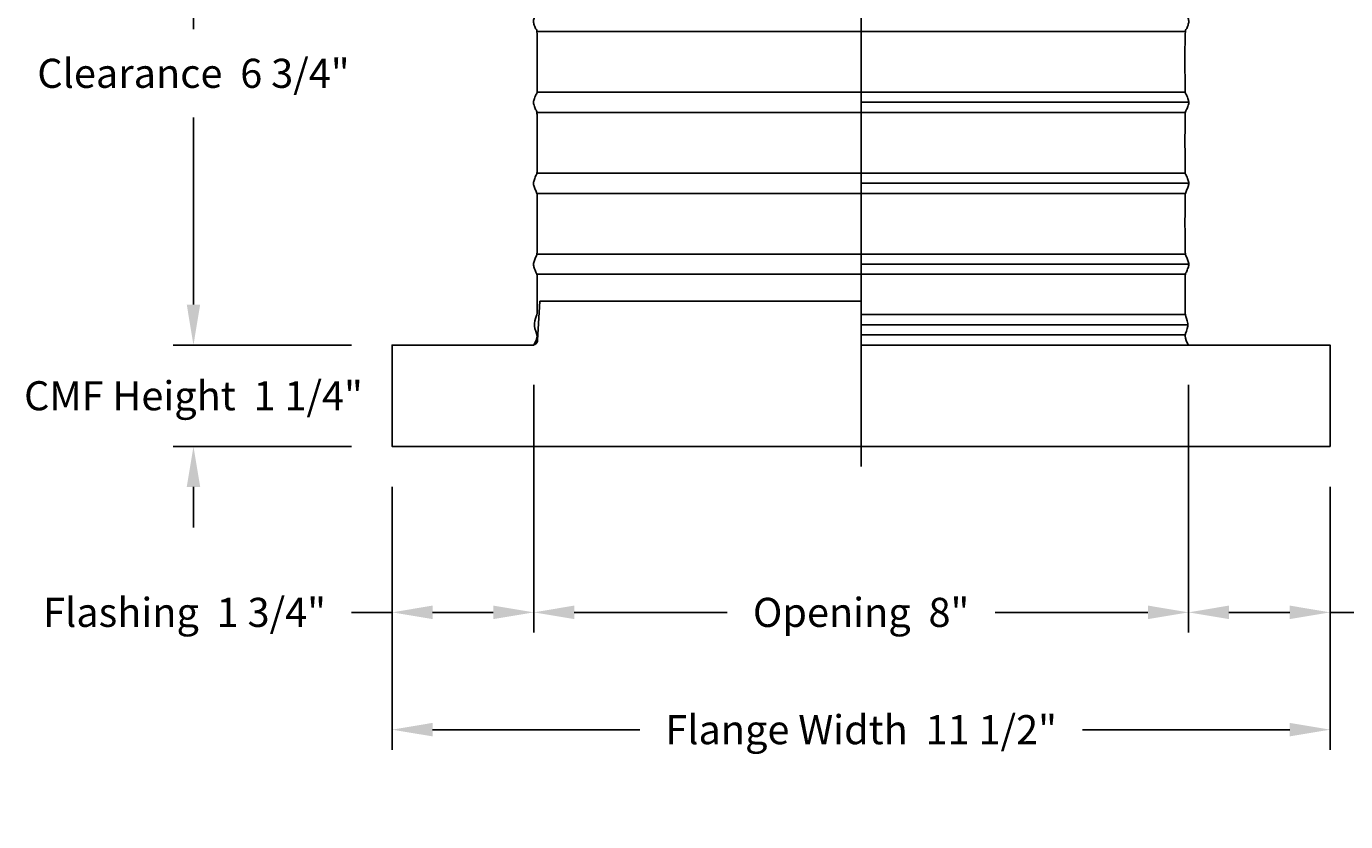
# Model space of a CAD drawing. Units: inches. Extents: x -24.3 to 44.7, y -6 to 13.7.
# Drawn here: x -24.3 to -8, y -6 to 3.8 of the extents above; entities that cross this region are included whole.
import ezdxf

# ---------------------------------------------------------------- set-up
doc = ezdxf.new("R2010")
doc.units = ezdxf.units.IN
doc.header["$MEASUREMENT"] = 0
doc.layers.add('Aura Vent', color=250, linetype='Continuous')
doc.layers.add('Dimension (ANSI)', color=5, linetype='Continuous')
doc.styles.add('Arial', font='arial.ttf')
doc.dimstyles.new('Dimensions', dxfattribs={"dimtxt": 0.089844, "dimasz": 0.125, "dimexe": 0.0625, "dimexo": 0.125, "dimgap": 0.09, "dimtad": 0, "dimtih": 1, "dimtoh": 1, "dimzin": 0, "dimdsep": 46, "dimlunit": 5, "dimtxsty": 'Arial', "dimcen": 0, "dimadec": 0, "dimazin": 0, "dimtfac": 1, "dimtofl": 0, "dimtmove": 0, "dimatfit": 3, "dimfxl": 1, "dimfrac": 2, "dimtolj": 1, "dimtzin": 0, "dimarcsym": 0})

# ---------------------------------------------------------------- blocks, each defined once
blk = doc.blocks.new('*D3')
at = {"layer": 'Defpoints', "color": 0, "transparency": 16777216}
for p in [(-9.967, 5.839), (-8.178, -0.151), (-2.899, -0.151)]:
    blk.add_point(p, dxfattribs=at)
at = {"layer": 'Dimension (ANSI)', "color": 0, "lineweight": -2, "transparency": 16777216}
for p, q in [((-9.467, 5.839), (-2.649, 5.839)), ((-2.899, 5.339), (-2.899, 3.99)), ((-2.899, 0.349), (-2.899, 1.699)), ((-7.678, -0.151), (-2.649, -0.151))]:
    blk.add_line(p, q, dxfattribs=at)
at = {"layer": 'Dimension (ANSI)', "color": 0, "transparency": 16777216}
for points in [[(-2.982, 5.339), (-2.815, 5.339), (-2.899, 5.839)], [(-2.982, 0.349), (-2.815, 0.349), (-2.899, -0.151)]]:
    blk.add_solid(points, dxfattribs=at)
at = {"layer": 'Dimension (ANSI)', "color": 0, "transparency": 16777216, "insert": (-2.899, 2.844), "char_height": 0.3594, "attachment_point": 5, "style": 'Arial'}
blk.add_mtext('\\A1;Collar\\PHeight\\P6"', dxfattribs=at)
blk = doc.blocks.new('*D4')
at = {"layer": 'Defpoints', "color": 0, "transparency": 16777216}
for p in [(-9.952, 11.846), (-0.451, 11.846), (-8.178, -1.403)]:
    blk.add_point(p, dxfattribs=at)
at = {"layer": 'Dimension (ANSI)', "color": 0, "lineweight": -2, "transparency": 16777216}
for p, q in [((-9.452, 11.846), (-0.201, 11.846)), ((-0.451, 11.346), (-0.451, 6.37)), ((-0.451, -0.903), (-0.451, 4.074)), ((-7.678, -1.403), (-0.201, -1.403))]:
    blk.add_line(p, q, dxfattribs=at)
at = {"layer": 'Dimension (ANSI)', "color": 0, "transparency": 16777216}
for points in [[(-0.534, 11.346), (-0.367, 11.346), (-0.451, 11.846)], [(-0.534, -0.903), (-0.367, -0.903), (-0.451, -1.403)]]:
    blk.add_solid(points, dxfattribs=at)
at = {"layer": 'Dimension (ANSI)', "color": 0, "transparency": 16777216, "insert": (-0.451, 5.222), "char_height": 0.35938, "attachment_point": 5, "style": 'Arial'}
blk.add_mtext('\\A1;Overall\\PHeight\\P13 1/4"', dxfattribs=at)
blk = doc.blocks.new('*D52')
at = {"layer": 'Defpoints', "color": 0, "transparency": 16777216}
for p in [(-18.014, -0.141), (-19.764, -1.403), (-18.014, -3.453)]:
    blk.add_point(p, dxfattribs=at)
at = {"layer": 'Dimension (ANSI)', "color": 0, "lineweight": -2, "transparency": 16777216}
for p, q in [((-18.014, -0.641), (-18.014, -3.703)), ((-19.764, -1.903), (-19.764, -3.703)), ((-19.764, -3.453), (-20.264, -3.453)), ((-18.514, -3.453), (-19.264, -3.453))]:
    blk.add_line(p, q, dxfattribs=at)
at = {"layer": 'Dimension (ANSI)', "color": 0, "transparency": 16777216}
for points in [[(-19.264, -3.369), (-19.264, -3.536), (-19.764, -3.453)], [(-18.514, -3.369), (-18.514, -3.536), (-18.014, -3.453)]]:
    blk.add_solid(points, dxfattribs=at)
at = {"layer": 'Dimension (ANSI)', "color": 0, "transparency": 16777216, "insert": (-22.327, -3.453), "char_height": 0.35938, "attachment_point": 5, "style": 'Arial'}
blk.add_mtext('\\A1;Flashing  1 3/4"', dxfattribs=at)
blk = doc.blocks.new('*D53')
at = {"layer": 'Defpoints', "color": 0, "transparency": 16777216}
for p in [(-9.928, -0.141), (-8.178, -1.403), (-9.928, -3.453)]:
    blk.add_point(p, dxfattribs=at)
at = {"layer": 'Dimension (ANSI)', "color": 0, "lineweight": -2, "transparency": 16777216}
for p, q in [((-9.928, -0.641), (-9.928, -3.703)), ((-8.178, -1.903), (-8.178, -3.703)), ((-9.428, -3.453), (-8.678, -3.453)), ((-8.178, -3.453), (-7.678, -3.453))]:
    blk.add_line(p, q, dxfattribs=at)
at = {"layer": 'Dimension (ANSI)', "color": 0, "transparency": 16777216}
for points in [[(-9.428, -3.369), (-9.428, -3.536), (-9.928, -3.453)], [(-8.678, -3.369), (-8.678, -3.536), (-8.178, -3.453)]]:
    blk.add_solid(points, dxfattribs=at)
at = {"layer": 'Dimension (ANSI)', "color": 0, "transparency": 16777216, "insert": (-5.614, -3.453), "char_height": 0.35938, "attachment_point": 5, "style": 'Arial'}
blk.add_mtext('\\A1;Flashing  1 3/4"', dxfattribs=at)
blk = doc.blocks.new('*D54')
at = {"layer": 'Defpoints', "color": 0, "transparency": 16777216}
for p in [(-18.014, -0.141), (-9.928, -0.141), (-9.928, -3.453)]:
    blk.add_point(p, dxfattribs=at)
at = {"layer": 'Dimension (ANSI)', "color": 0, "lineweight": -2, "transparency": 16777216}
for p, q in [((-18.014, -0.641), (-18.014, -3.703)), ((-9.928, -0.641), (-9.928, -3.703)), ((-17.514, -3.453), (-15.624, -3.453)), ((-10.428, -3.453), (-12.317, -3.453))]:
    blk.add_line(p, q, dxfattribs=at)
at = {"layer": 'Dimension (ANSI)', "color": 0, "transparency": 16777216}
for points in [[(-17.514, -3.369), (-17.514, -3.536), (-18.014, -3.453)], [(-10.428, -3.369), (-10.428, -3.536), (-9.928, -3.453)]]:
    blk.add_solid(points, dxfattribs=at)
at = {"layer": 'Dimension (ANSI)', "color": 0, "transparency": 16777216, "insert": (-13.971, -3.453), "char_height": 0.35938, "width": 5.21703, "attachment_point": 5, "style": 'Arial'}
blk.add_mtext('\\A1;Opening  8"', dxfattribs=at)
blk = doc.blocks.new('*D55')
at = {"layer": 'Defpoints', "color": 0, "transparency": 16777216}
for p in [(-19.764, -1.403), (-8.178, -1.403), (-8.178, -4.902)]:
    blk.add_point(p, dxfattribs=at)
at = {"layer": 'Dimension (ANSI)', "color": 0, "lineweight": -2, "transparency": 16777216}
for p, q in [((-19.764, -1.903), (-19.764, -5.152)), ((-8.178, -1.903), (-8.178, -5.152)), ((-19.264, -4.902), (-16.704, -4.902)), ((-8.678, -4.902), (-11.238, -4.902))]:
    blk.add_line(p, q, dxfattribs=at)
at = {"layer": 'Dimension (ANSI)', "color": 0, "transparency": 16777216}
for points in [[(-19.264, -4.818), (-19.264, -4.985), (-19.764, -4.902)], [(-8.678, -4.818), (-8.678, -4.985), (-8.178, -4.902)]]:
    blk.add_solid(points, dxfattribs=at)
at = {"layer": 'Dimension (ANSI)', "color": 0, "transparency": 16777216, "insert": (-13.971, -4.902), "char_height": 0.35938, "attachment_point": 5, "style": 'Arial'}
blk.add_mtext('\\A1;Flange Width  11 1/2"', dxfattribs=at)
blk = doc.blocks.new('*D56')
at = {"layer": 'Defpoints', "color": 0, "transparency": 16777216}
for p in [(-19.648, 6.563), (-22.217, -0.151), (-19.764, -0.151)]:
    blk.add_point(p, dxfattribs=at)
at = {"layer": 'Dimension (ANSI)', "color": 0, "lineweight": -2, "transparency": 16777216}
for p, q in [((-20.148, 6.563), (-22.467, 6.563)), ((-22.217, 6.063), (-22.217, 3.752)), ((-22.217, 0.349), (-22.217, 2.66)), ((-20.264, -0.151), (-22.467, -0.151))]:
    blk.add_line(p, q, dxfattribs=at)
at = {"layer": 'Dimension (ANSI)', "color": 0, "transparency": 16777216}
for points in [[(-22.3, 6.063), (-22.134, 6.063), (-22.217, 6.563)], [(-22.3, 0.349), (-22.134, 0.349), (-22.217, -0.151)]]:
    blk.add_solid(points, dxfattribs=at)
at = {"layer": 'Dimension (ANSI)', "color": 0, "transparency": 16777216, "insert": (-22.217, 3.206), "char_height": 0.35938, "attachment_point": 5, "style": 'Arial'}
blk.add_mtext('\\A1;Clearance  6 3/4"', dxfattribs=at)
blk = doc.blocks.new('*D58')
at = {"layer": 'Defpoints', "color": 0, "transparency": 16777216}
for p in [(-19.764, -0.151), (-22.217, -1.403), (-19.764, -1.403)]:
    blk.add_point(p, dxfattribs=at)
at = {"layer": 'Dimension (ANSI)', "color": 0, "lineweight": -2, "transparency": 16777216}
for p, q in [((-22.217, 0.349), (-22.217, 0.849)), ((-20.264, -0.151), (-22.467, -0.151)), ((-20.264, -1.403), (-22.467, -1.403)), ((-22.217, -1.903), (-22.217, -2.403))]:
    blk.add_line(p, q, dxfattribs=at)
at = {"layer": 'Dimension (ANSI)', "color": 0, "transparency": 16777216}
for points in [[(-22.3, 0.349), (-22.134, 0.349), (-22.217, -0.151)], [(-22.3, -1.903), (-22.134, -1.903), (-22.217, -1.403)]]:
    blk.add_solid(points, dxfattribs=at)
at = {"layer": 'Dimension (ANSI)', "color": 0, "transparency": 16777216, "insert": (-22.217, -0.777), "char_height": 0.35938, "attachment_point": 5, "style": 'Arial'}
blk.add_mtext('\\A1;CMF Height  1 1/4"', dxfattribs=at)

msp = doc.modelspace()

# ---------------------------------------------------------------- linework, layer by layer
at = {"layer": 'Aura Vent'}
for p, q in [((-9.969, 0.226), (-13.969, 0.226)), ((-9.933, 0.101), (-13.969, 0.101)), ((-9.968, -0.024), (-13.969, -0.024))]:
    msp.add_line(p, q, dxfattribs=at)
at = {"layer": 'Aura Vent', "color": 5}
for points in [[(-13.969, 0.848), (-13.971, 12.1)], [(-13.969, -1.652), (-13.969, 0.848)]]:
    msp.add_lwpolyline(points, dxfattribs=at)
at = {"layer": 'Aura Vent'}
for points in [[(-17.972, 3.723), (-9.965, 3.723)], [(-17.972, 2.973), (-9.965, 2.973)], [(-13.97, 2.848), (-9.924, 2.848)], [(-17.972, 2.723), (-9.965, 2.723)], [(-17.972, 1.973), (-9.965, 1.973)], [(-13.97, 1.848), (-9.924, 1.848)], [(-17.972, 1.723), (-9.965, 1.723)], [(-17.972, 0.973), (-9.965, 0.973)], [(-13.969, 0.848), (-9.924, 0.848)], [(-17.972, 0.723), (-9.965, 0.723)], [(-17.966, -0.091), (-17.938, 0.39)], [(-13.969, 0.39), (-17.938, 0.39)], [(-18.014, -0.151), (-19.764, -0.151), (-19.764, -1.403), (-8.178, -1.403), (-8.178, -0.151), (-13.969, -0.151)], [(-17.966, -0.091), (-17.966, -0.093), (-17.966, -0.095), (-17.966, -0.098), (-17.967, -0.099), (-17.967, -0.1), (-17.967, -0.101), (-17.967, -0.102), (-17.967, -0.103), (-17.968, -0.104), (-17.968, -0.105), (-17.968, -0.106), (-17.969, -0.107), (-17.969, -0.108), (-17.969, -0.109), (-17.97, -0.11), (-17.97, -0.112), (-17.971, -0.113), (-17.971, -0.114), (-17.972, -0.115), (-17.972, -0.116), (-17.973, -0.117), (-17.973, -0.118), (-17.974, -0.119), (-17.974, -0.12), (-17.975, -0.121), (-17.976, -0.122), (-17.976, -0.123), (-17.977, -0.124), (-17.978, -0.125), (-17.978, -0.125), (-17.979, -0.126), (-17.98, -0.127), (-17.98, -0.128), (-17.981, -0.129), (-17.982, -0.13), (-17.983, -0.131), (-17.984, -0.132), (-17.984, -0.132), (-17.985, -0.133), (-17.986, -0.134), (-17.987, -0.135), (-17.988, -0.135), (-17.989, -0.136), (-17.99, -0.137), (-17.99, -0.137), (-17.991, -0.138), (-17.992, -0.139), (-17.993, -0.139), (-17.994, -0.14), (-17.995, -0.141), (-17.996, -0.141), (-17.997, -0.142), (-17.998, -0.142), (-17.999, -0.143), (-18, -0.143), (-18.002, -0.144), (-18.004, -0.145), (-18.006, -0.146)]]:
    msp.add_lwpolyline(points, dxfattribs=at)
for points, knots in [([(-18.017, 0.848), (-18.017, 0.855), (-18.014, 0.875), (-17.997, 0.917), (-17.975, 0.969), (-17.97, 0.997), (-17.971, 1.66), (-17.973, 1.727), (-17.995, 1.768), (-18.017, 1.822), (-18.019, 1.859), (-18.003, 1.903), (-17.978, 1.971), (-17.97, 1.947), (-17.971, 2.552), (-17.972, 2.739), (-17.99, 2.752), (-18.014, 2.815), (-18.02, 2.852), (-18.007, 2.891), (-17.982, 2.964), (-17.97, 2.934), (-17.971, 3.399), (-17.971, 3.753), (-17.984, 3.736), (-18.01, 3.806), (-18.02, 3.844), (-18.012, 3.882), (-17.987, 3.949), (-17.971, 3.945), (-17.971, 4.224), (-17.97, 4.756), (-17.98, 4.724), (-18.006, 4.796), (-18.02, 4.837), (-18.015, 4.874), (-17.992, 4.933), (-17.972, 4.958), (-17.971, 5.09), (-17.971, 5.728), (-17.974, 5.722), (-17.998, 5.775), (-17.981, 5.824), (-17.973, 5.848)], [3.084024, 3.084024, 3.084024, 3.084024, 3.144785, 3.269534, 3.394282, 3.51903, 3.643778, 3.768526, 3.893275, 4.018023, 4.142771, 4.267519, 4.392267, 4.517015, 4.641764, 4.766512, 4.89126, 5.016008, 5.140756, 5.265505, 5.390253, 5.515001, 5.639749, 5.764497, 5.889246, 6.013994, 6.138742, 6.26349, 6.388238, 6.512987, 6.637735, 6.762483, 6.887231, 7.011979, 7.136728, 7.261476, 7.386224, 7.510972, 7.63572, 7.760469, 7.885217, 8.009965, 8.134713, 8.134713, 8.134713, 8.134713]), ([(-9.924, 0.848), (-9.924, 0.855), (-9.927, 0.875), (-9.944, 0.917), (-9.967, 0.969), (-9.971, 0.997), (-9.971, 1.66), (-9.968, 1.727), (-9.947, 1.768), (-9.925, 1.822), (-9.922, 1.859), (-9.939, 1.903), (-9.964, 1.971), (-9.971, 1.947), (-9.971, 2.552), (-9.97, 2.739), (-9.952, 2.752), (-9.928, 2.815), (-9.921, 2.852), (-9.934, 2.891), (-9.96, 2.964), (-9.971, 2.934), (-9.971, 3.399), (-9.971, 3.753), (-9.957, 3.736), (-9.931, 3.806), (-9.921, 3.844), (-9.93, 3.882), (-9.955, 3.949), (-9.97, 3.945), (-9.971, 4.224), (-9.971, 4.756), (-9.962, 4.724), (-9.936, 4.796), (-9.922, 4.837), (-9.926, 4.874), (-9.95, 4.933), (-9.969, 4.958), (-9.971, 5.09), (-9.971, 5.728), (-9.968, 5.722), (-9.944, 5.776), (-9.96, 5.823), (-9.969, 5.848)], [7.174634, 7.174634, 7.174634, 7.174634, 7.235395, 7.360144, 7.484892, 7.60964, 7.734388, 7.859136, 7.983885, 8.108633, 8.233381, 8.358129, 8.482877, 8.607626, 8.732374, 8.857122, 8.98187, 9.106618, 9.231367, 9.356115, 9.480863, 9.605611, 9.730359, 9.855108, 9.979856, 10.104604, 10.229352, 10.3541, 10.478849, 10.603597, 10.728345, 10.853093, 10.977841, 11.10259, 11.227338, 11.352086, 11.476834, 11.601582, 11.726331, 11.851079, 11.975827, 12.100575, 12.225323, 12.225323, 12.225323, 12.225323]), ([(-18.015, -0.151), (-17.993, -0.112), (-17.95, -0.036), (-18.028, 0.08), (-17.974, 0.221), (-17.97, 0.252), (-17.97, 0.744), (-17.98, 0.726), (-18.005, 0.794), (-18.017, 0.827), (-18.017, 0.844), (-18.017, 0.848)], [0, 0, 0, 0, 0.124748, 0.249496, 0.374245, 0.498993, 0.623741, 0.748489, 0.873237, 0.997986, 1.038821, 1.038821, 1.038821, 1.038821]), ([(-9.926, -0.151), (-9.948, -0.112), (-9.992, -0.036), (-9.914, 0.08), (-9.968, 0.221), (-9.971, 0.252), (-9.971, 0.744), (-9.962, 0.726), (-9.936, 0.794), (-9.925, 0.827), (-9.924, 0.844), (-9.924, 0.848)], [0, 0, 0, 0, 0.124748, 0.249496, 0.374245, 0.498993, 0.623741, 0.748489, 0.873237, 0.997986, 1.038821, 1.038821, 1.038821, 1.038821])]:
    msp.add_open_spline(points, degree=3, knots=knots, dxfattribs=at)

# ---------------------------------------------------------------- dimensions: what is measured, and where the dimension line sits
at = {"layer": 'Dimension (ANSI)', "color": 5}
for base, p1, p2, text, picture, middle in [((-0.451, 11.846), (-8.178, -1.403), (-9.952, 11.846), 'Overall\\PHeight\\P<>', '*D4', (-0.451, 5.222)), ((-22.217, -0.151), (-19.648, 6.563), (-19.764, -0.151), 'Clearance  <>', '*D56', (-22.217, 3.206)), ((-2.899, -0.151), (-9.967, 5.839), (-8.178, -0.151), 'Collar\\PHeight\\P<>', '*D3', (-2.899, 2.844))]:
    dim = msp.add_linear_dim(base=base, p1=p1, p2=p2, angle=90, text=text, dimstyle='Dimensions', override={"dimpost": '"'}, dxfattribs=at)
    dim.commit()
    dim.dimension.update_dxf_attribs({"geometry": picture, "text_midpoint": middle})
for base, p1, p2, angle, text, picture, middle in [((-22.217, -1.403), (-19.764, -0.151), (-19.764, -1.403), 90, 'CMF Height  <>', '*D58', (-22.217, -0.777)), ((-9.928, -3.453), (-8.178, -1.403), (-9.928, -0.141), 180, 'Flashing  <>', '*D53', (-5.614, -3.453))]:
    dim = msp.add_linear_dim(base=base, p1=p1, p2=p2, angle=angle, text=text, dimstyle='Dimensions', override={"dimpost": '"'}, dxfattribs=at)
    dim.commit()
    dim.dimension.update_dxf_attribs({"geometry": picture, "text_midpoint": middle, "dimtype": 160})
dim = msp.add_linear_dim(base=(-18.014, -3.453), p1=(-19.764, -1.403), p2=(-18.014, -0.141), text='Flashing  <>', dimstyle='Dimensions', override={"dimpost": '"'}, dxfattribs=at)
dim.commit()
dim.dimension.update_dxf_attribs({"geometry": '*D52', "text_midpoint": (-22.327, -3.453), "dimtype": 160})
for base, p1, p2, text, picture, middle in [((-9.928, -3.453), (-18.014, -0.141), (-9.928, -0.141), 'Opening  <>', '*D54', (-13.971, -3.453)), ((-8.178, -4.902), (-19.764, -1.403), (-8.178, -1.403), 'Flange Width  <>', '*D55', (-13.971, -4.902))]:
    dim = msp.add_linear_dim(base=base, p1=p1, p2=p2, text=text, dimstyle='Dimensions', override={"dimpost": '"'}, dxfattribs=at)
    dim.commit()
    dim.dimension.update_dxf_attribs({"geometry": picture, "text_midpoint": middle})

doc.saveas('drawing.dxf')
